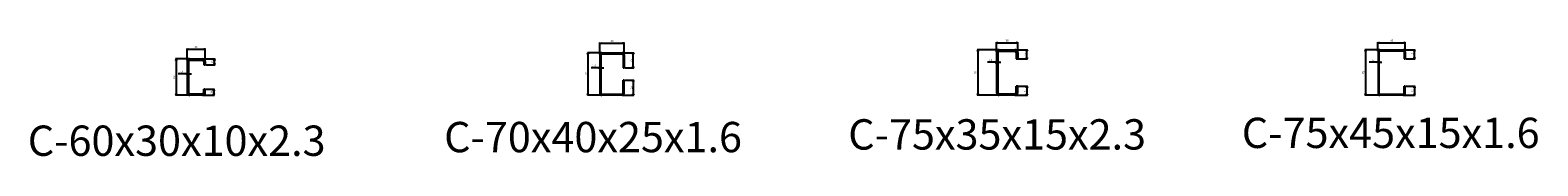
# Model space of a CAD drawing. Units: millimetres. Extents: x -611973 to -510155, y -161988 to -144142.
# Drawn here: x -609488 to -607003, y -161971 to -161779 of the extents above; entities that cross this region are included whole.
import ezdxf

# ---------------------------------------------------------------- set-up
doc = ezdxf.new("R2010")
doc.units = ezdxf.units.MM
doc.header["$LTSCALE"] = 5
doc.layers.get('0').update_dxf_attribs({"linetype": 'CONTINUOUS'})
doc.layers.get('DEFPOINTS').update_dxf_attribs({"linetype": 'CONTINUOUS'})
doc.layers.add('obj', color=2, linetype='CONTINUOUS')
doc.styles.add('K', font='ROMANS.shx', dxfattribs={"bigfont": 'extfont.shx'})
doc.styles.add('seansi_ttf', font='txt')
doc.dimstyles.new('AM_JIS$0', dxfattribs={"dimtxt": 3.15, "dimasz": 2.5, "dimexe": 1, "dimexo": 1, "dimgap": 1.5, "dimtad": 3, "dimdsep": 46, "dimtxsty": 'K', "dimblk": 'OPEN30', "dimcen": 0, "dimclrd": 3, "dimclre": 3, "dimclrt": 3, "dimadec": 0, "dimazin": 2, "dimtp": 0.1, "dimtm": 0.1, "dimtfac": 0.71, "dimtmove": 0, "dimatfit": 3, "dimldrblk": 'OPEN30', "dimfxl": 1, "dimlwd": -1, "dimlwe": -1, "dimarcsym": 0})

# ---------------------------------------------------------------- blocks, each defined once
blk = doc.blocks.new('_Open30')
at = {"color": 0, "linetype": 'ByBlock', "lineweight": -2}
for p, q in [((-1, 0.27), (0, 0)), ((0, 0), (-1, -0.27)), ((0, 0), (-1, 0))]:
    blk.add_line(p, q, dxfattribs=at)
blk = doc.blocks.new('*D189')
at = {"color": 3}
for p, q in [((-609229.4, -161812.9), (-609229.4, -161793.8)), ((-609226.9, -161794.8), (-609201.9, -161794.8)), ((-609199.4, -161812.9), (-609199.4, -161793.8))]:
    blk.add_line(p, q, dxfattribs=at)
at = {"layer": 'DEFPOINTS', "color": 0}
for p in [(-609229.4, -161813.9), (-609199.4, -161794.8), (-609199.4, -161813.9)]:
    blk.add_point(p, dxfattribs=at)
at = {"color": 3, "xscale": 2.5, "yscale": 2.5, "zscale": 2.5, "rotation": 180}
blk.add_blockref('_Open30', (-609229.4, -161794.8), dxfattribs=at)
at = {"color": 3, "xscale": 2.5, "yscale": 2.5, "zscale": 2.5}
blk.add_blockref('_Open30', (-609199.4, -161794.8), dxfattribs=at)
at = {"color": 3, "insert": (-609214.4, -161791.7), "char_height": 3.15, "attachment_point": 5, "style": 'K'}
blk.add_mtext('30', dxfattribs=at)
blk = doc.blocks.new('*D190')
at = {"color": 3}
for p, q in [((-609225.6, -161810.7), (-609248.3, -161810.7)), ((-609247.3, -161813.2), (-609247.3, -161868.2)), ((-609225.6, -161870.7), (-609248.3, -161870.7))]:
    blk.add_line(p, q, dxfattribs=at)
at = {"layer": 'DEFPOINTS', "color": 0}
for p in [(-609224.6, -161810.7), (-609247.3, -161870.7), (-609224.6, -161870.7)]:
    blk.add_point(p, dxfattribs=at)
at = {"color": 3, "xscale": 2.5, "yscale": 2.5, "zscale": 2.5}
for p, rotation in [((-609247.3, -161810.7), 90), ((-609247.3, -161870.7), 270)]:
    blk.add_blockref('_Open30', p, dxfattribs=dict(at, rotation=rotation))
at = {"color": 3, "insert": (-609250.4, -161840.7), "char_height": 3.15, "attachment_point": 5, "rotation": 90, "style": 'K'}
blk.add_mtext('60', dxfattribs=at)
blk = doc.blocks.new('*D191')
at = {"color": 3}
for p, q in [((-609201.6, -161810.7), (-609183.1, -161810.7)), ((-609184.1, -161818.2), (-609184.1, -161813.2)), ((-609198.4, -161820.7), (-609183.1, -161820.7))]:
    blk.add_line(p, q, dxfattribs=at)
at = {"layer": 'DEFPOINTS', "color": 0}
for p in [(-609202.6, -161810.7), (-609184.1, -161810.7), (-609199.4, -161820.7)]:
    blk.add_point(p, dxfattribs=at)
at = {"color": 3, "xscale": 2.5, "yscale": 2.5, "zscale": 2.5}
for p, rotation in [((-609184.1, -161810.7), 90), ((-609184.1, -161820.7), 270)]:
    blk.add_blockref('_Open30', p, dxfattribs=dict(at, rotation=rotation))
at = {"color": 3, "insert": (-609187.2, -161815.7), "char_height": 3.15, "attachment_point": 5, "rotation": 90, "style": 'K'}
blk.add_mtext('10', dxfattribs=at)
blk = doc.blocks.new('*D192')
at = {"color": 3}
for p, q in [((-609198.4, -161860.7), (-609184.4, -161860.7)), ((-609185.4, -161863.2), (-609185.4, -161868.2)), ((-609201.6, -161870.7), (-609184.4, -161870.7))]:
    blk.add_line(p, q, dxfattribs=at)
at = {"layer": 'DEFPOINTS', "color": 0}
for p in [(-609199.4, -161860.7), (-609202.6, -161870.7), (-609185.4, -161870.7)]:
    blk.add_point(p, dxfattribs=at)
at = {"color": 3, "xscale": 2.5, "yscale": 2.5, "zscale": 2.5}
for p, rotation in [((-609185.4, -161860.7), 90), ((-609185.4, -161870.7), 270)]:
    blk.add_blockref('_Open30', p, dxfattribs=dict(at, rotation=rotation))
at = {"color": 3, "insert": (-609188.4, -161865.7), "char_height": 3.15, "attachment_point": 5, "rotation": 90, "style": 'K'}
blk.add_mtext('10', dxfattribs=at)
blk = doc.blocks.new('*D193')
at = {"color": 3}
for p, q in [((-609231.9, -161835.5), (-609244, -161835.5)), ((-609229.4, -161837.2), (-609229.4, -161834.5)), ((-609227.1, -161835.5), (-609229.4, -161835.5)), ((-609227.1, -161837.2), (-609227.1, -161834.5)), ((-609224.6, -161835.5), (-609222.1, -161835.5))]:
    blk.add_line(p, q, dxfattribs=at)
at = {"layer": 'DEFPOINTS', "color": 0}
for p in [(-609229.4, -161835.5), (-609229.4, -161838.2), (-609227.1, -161838.2)]:
    blk.add_point(p, dxfattribs=at)
at = {"color": 3, "xscale": 2.5, "yscale": 2.5, "zscale": 2.5}
blk.add_blockref('_Open30', (-609229.4, -161835.5), dxfattribs=at)
at = {"color": 3, "xscale": 2.5, "yscale": 2.5, "zscale": 2.5, "rotation": 180}
blk.add_blockref('_Open30', (-609227.1, -161835.5), dxfattribs=at)
at = {"color": 3, "insert": (-609239.2, -161832.4), "char_height": 3.15, "attachment_point": 5, "style": 'K'}
blk.add_mtext('2.3', dxfattribs=at)
blk = doc.blocks.new('*D194')
at = {"color": 3}
for p, q in [((-608549, -161802.9), (-608549, -161783.8)), ((-608546.5, -161784.8), (-608511.5, -161784.8)), ((-608509, -161802.9), (-608509, -161783.8))]:
    blk.add_line(p, q, dxfattribs=at)
at = {"layer": 'DEFPOINTS', "color": 0}
for p in [(-608509, -161784.8), (-608549, -161803.9), (-608509, -161803.9)]:
    blk.add_point(p, dxfattribs=at)
at = {"color": 3, "xscale": 2.5, "yscale": 2.5, "zscale": 2.5, "rotation": 180}
blk.add_blockref('_Open30', (-608549, -161784.8), dxfattribs=at)
at = {"color": 3, "xscale": 2.5, "yscale": 2.5, "zscale": 2.5}
blk.add_blockref('_Open30', (-608509, -161784.8), dxfattribs=at)
at = {"color": 3, "insert": (-608529, -161781.7), "char_height": 3.15, "attachment_point": 5, "style": 'K'}
blk.add_mtext('40', dxfattribs=at)
blk = doc.blocks.new('*D195')
at = {"color": 3}
for p, q in [((-608546.8, -161800.7), (-608569.5, -161800.7)), ((-608568.5, -161803.2), (-608568.5, -161868.2)), ((-608546.8, -161870.7), (-608569.5, -161870.7))]:
    blk.add_line(p, q, dxfattribs=at)
at = {"layer": 'DEFPOINTS', "color": 0}
for p in [(-608545.8, -161800.7), (-608568.5, -161870.7), (-608545.8, -161870.7)]:
    blk.add_point(p, dxfattribs=at)
at = {"color": 3, "xscale": 2.5, "yscale": 2.5, "zscale": 2.5}
for p, rotation in [((-608568.5, -161800.7), 90), ((-608568.5, -161870.7), 270)]:
    blk.add_blockref('_Open30', p, dxfattribs=dict(at, rotation=rotation))
at = {"color": 3, "insert": (-608571.6, -161835.7), "char_height": 3.15, "attachment_point": 5, "rotation": 90, "style": 'K'}
blk.add_mtext('70', dxfattribs=at)
blk = doc.blocks.new('*D196')
at = {"color": 3}
for p, q in [((-608511, -161800.7), (-608492.8, -161800.7)), ((-608493.8, -161823.2), (-608493.8, -161803.2)), ((-608508, -161825.7), (-608492.8, -161825.7))]:
    blk.add_line(p, q, dxfattribs=at)
at = {"layer": 'DEFPOINTS', "color": 0}
for p in [(-608512, -161800.7), (-608493.8, -161800.7), (-608509, -161825.7)]:
    blk.add_point(p, dxfattribs=at)
at = {"color": 3, "xscale": 2.5, "yscale": 2.5, "zscale": 2.5}
for p, rotation in [((-608493.8, -161800.7), 90), ((-608493.8, -161825.7), 270)]:
    blk.add_blockref('_Open30', p, dxfattribs=dict(at, rotation=rotation))
at = {"color": 3, "insert": (-608496.8, -161813.2), "char_height": 3.15, "attachment_point": 5, "rotation": 90, "style": 'K'}
blk.add_mtext('25', dxfattribs=at)
blk = doc.blocks.new('*D197')
at = {"color": 3}
for p, q in [((-608551.5, -161825.5), (-608563.1, -161825.5)), ((-608549, -161827.2), (-608549, -161824.5)), ((-608547.4, -161825.5), (-608549, -161825.5)), ((-608547.4, -161827.2), (-608547.4, -161824.5)), ((-608544.9, -161825.5), (-608542.4, -161825.5))]:
    blk.add_line(p, q, dxfattribs=at)
at = {"layer": 'DEFPOINTS', "color": 0}
for p in [(-608549, -161825.5), (-608549, -161828.2), (-608547.4, -161828.2)]:
    blk.add_point(p, dxfattribs=at)
at = {"color": 3, "xscale": 2.5, "yscale": 2.5, "zscale": 2.5}
blk.add_blockref('_Open30', (-608549, -161825.5), dxfattribs=at)
at = {"color": 3, "xscale": 2.5, "yscale": 2.5, "zscale": 2.5, "rotation": 180}
blk.add_blockref('_Open30', (-608547.4, -161825.5), dxfattribs=at)
at = {"color": 3, "insert": (-608558.6, -161822.4), "char_height": 3.15, "attachment_point": 5, "style": 'K'}
blk.add_mtext('1.6', dxfattribs=at)
blk = doc.blocks.new('*D202')
at = {"color": 3}
for p, q in [((-608508, -161845.7), (-608492.8, -161845.7)), ((-608493.8, -161848.2), (-608493.8, -161868.2)), ((-608511, -161870.7), (-608492.8, -161870.7))]:
    blk.add_line(p, q, dxfattribs=at)
at = {"layer": 'DEFPOINTS', "color": 0}
for p in [(-608509, -161845.7), (-608512, -161870.7), (-608493.8, -161870.7)]:
    blk.add_point(p, dxfattribs=at)
at = {"color": 3, "xscale": 2.5, "yscale": 2.5, "zscale": 2.5}
for p, rotation in [((-608493.8, -161845.7), 90), ((-608493.8, -161870.7), 270)]:
    blk.add_blockref('_Open30', p, dxfattribs=dict(at, rotation=rotation))
at = {"color": 3, "insert": (-608496.8, -161858.2), "char_height": 3.15, "attachment_point": 5, "rotation": 90, "style": 'K'}
blk.add_mtext('25', dxfattribs=at)
blk = doc.blocks.new('*D213')
at = {"color": 3}
for p, q in [((-607895.2, -161799.3), (-607895.2, -161783)), ((-607892.7, -161784), (-607862.7, -161784)), ((-607860.2, -161799.3), (-607860.2, -161783))]:
    blk.add_line(p, q, dxfattribs=at)
at = {"layer": 'DEFPOINTS', "color": 0}
for p in [(-607860.2, -161784), (-607895.2, -161800.3), (-607860.2, -161800.3)]:
    blk.add_point(p, dxfattribs=at)
at = {"color": 3, "xscale": 2.5, "yscale": 2.5, "zscale": 2.5, "rotation": 180}
blk.add_blockref('_Open30', (-607895.2, -161784), dxfattribs=at)
at = {"color": 3, "xscale": 2.5, "yscale": 2.5, "zscale": 2.5}
blk.add_blockref('_Open30', (-607860.2, -161784), dxfattribs=at)
at = {"color": 3, "insert": (-607877.7, -161781), "char_height": 3.15, "attachment_point": 5, "style": 'K'}
blk.add_mtext('35', dxfattribs=at)
blk = doc.blocks.new('*D214')
at = {"color": 3}
for p, q in [((-607891.6, -161795.7), (-607926.9, -161795.7)), ((-607925.9, -161798.2), (-607925.9, -161868.2)), ((-607891.6, -161870.7), (-607926.9, -161870.7))]:
    blk.add_line(p, q, dxfattribs=at)
at = {"layer": 'DEFPOINTS', "color": 0}
for p in [(-607890.6, -161795.7), (-607925.9, -161870.7), (-607890.6, -161870.7)]:
    blk.add_point(p, dxfattribs=at)
at = {"color": 3, "xscale": 2.5, "yscale": 2.5, "zscale": 2.5}
for p, rotation in [((-607925.9, -161795.7), 90), ((-607925.9, -161870.7), 270)]:
    blk.add_blockref('_Open30', p, dxfattribs=dict(at, rotation=rotation))
at = {"color": 3, "insert": (-607928.9, -161833.2), "char_height": 3.15, "attachment_point": 5, "rotation": 90, "style": 'K'}
blk.add_mtext('75', dxfattribs=at)
blk = doc.blocks.new('*D215')
at = {"color": 3}
for p, q in [((-607863.8, -161795.7), (-607843.9, -161795.7)), ((-607859.2, -161810.7), (-607843.9, -161810.7)), ((-607844.9, -161808.2), (-607844.9, -161798.2))]:
    blk.add_line(p, q, dxfattribs=at)
at = {"layer": 'DEFPOINTS', "color": 0}
for p in [(-607864.8, -161795.7), (-607860.2, -161810.7), (-607844.9, -161795.7)]:
    blk.add_point(p, dxfattribs=at)
at = {"color": 3, "xscale": 2.5, "yscale": 2.5, "zscale": 2.5}
for p, rotation in [((-607844.9, -161795.7), 90), ((-607844.9, -161810.7), 270)]:
    blk.add_blockref('_Open30', p, dxfattribs=dict(at, rotation=rotation))
at = {"color": 3, "insert": (-607848, -161803.2), "char_height": 3.15, "attachment_point": 5, "rotation": 90, "style": 'K'}
blk.add_mtext('15', dxfattribs=at)
blk = doc.blocks.new('*D216')
at = {"color": 3}
for p, q in [((-607897.7, -161816.2), (-607909.8, -161816.2)), ((-607895.2, -161818.7), (-607895.2, -161815.2)), ((-607892.9, -161816.2), (-607895.2, -161816.2)), ((-607892.9, -161818.7), (-607892.9, -161815.2)), ((-607890.4, -161816.2), (-607887.9, -161816.2))]:
    blk.add_line(p, q, dxfattribs=at)
at = {"layer": 'DEFPOINTS', "color": 0}
for p in [(-607895.2, -161816.2), (-607895.2, -161819.7), (-607892.9, -161819.7)]:
    blk.add_point(p, dxfattribs=at)
at = {"color": 3, "xscale": 2.5, "yscale": 2.5, "zscale": 2.5}
blk.add_blockref('_Open30', (-607895.2, -161816.2), dxfattribs=at)
at = {"color": 3, "xscale": 2.5, "yscale": 2.5, "zscale": 2.5, "rotation": 180}
blk.add_blockref('_Open30', (-607892.9, -161816.2), dxfattribs=at)
at = {"color": 3, "insert": (-607905, -161813.2), "char_height": 3.15, "attachment_point": 5, "style": 'K'}
blk.add_mtext('2.3', dxfattribs=at)
blk = doc.blocks.new('*D217')
at = {"color": 3}
for p, q in [((-607859.2, -161855.7), (-607843.9, -161855.7)), ((-607844.9, -161858.2), (-607844.9, -161868.2)), ((-607863.8, -161870.7), (-607843.9, -161870.7))]:
    blk.add_line(p, q, dxfattribs=at)
at = {"layer": 'DEFPOINTS', "color": 0}
for p in [(-607860.2, -161855.7), (-607864.8, -161870.7), (-607844.9, -161870.7)]:
    blk.add_point(p, dxfattribs=at)
at = {"color": 3, "xscale": 2.5, "yscale": 2.5, "zscale": 2.5}
for p, rotation in [((-607844.9, -161855.7), 90), ((-607844.9, -161870.7), 270)]:
    blk.add_blockref('_Open30', p, dxfattribs=dict(at, rotation=rotation))
at = {"color": 3, "insert": (-607848, -161863.2), "char_height": 3.15, "attachment_point": 5, "rotation": 90, "style": 'K'}
blk.add_mtext('15', dxfattribs=at)
blk = doc.blocks.new('*D218')
at = {"color": 3}
for p, q in [((-607266.3, -161797.9), (-607266.3, -161783)), ((-607263.8, -161784), (-607223.8, -161784)), ((-607221.3, -161797.9), (-607221.3, -161783))]:
    blk.add_line(p, q, dxfattribs=at)
at = {"layer": 'DEFPOINTS', "color": 0}
for p in [(-607221.3, -161784), (-607266.3, -161798.9), (-607221.3, -161798.9)]:
    blk.add_point(p, dxfattribs=at)
at = {"color": 3, "xscale": 2.5, "yscale": 2.5, "zscale": 2.5, "rotation": 180}
blk.add_blockref('_Open30', (-607266.3, -161784), dxfattribs=at)
at = {"color": 3, "xscale": 2.5, "yscale": 2.5, "zscale": 2.5}
blk.add_blockref('_Open30', (-607221.3, -161784), dxfattribs=at)
at = {"color": 3, "insert": (-607243.8, -161781), "char_height": 3.15, "attachment_point": 5, "style": 'K'}
blk.add_mtext('45', dxfattribs=at)
blk = doc.blocks.new('*D219')
at = {"color": 3}
for p, q in [((-607264.1, -161795.7), (-607287.9, -161795.7)), ((-607286.9, -161798.2), (-607286.9, -161868.2)), ((-607264.1, -161870.7), (-607287.9, -161870.7))]:
    blk.add_line(p, q, dxfattribs=at)
at = {"layer": 'DEFPOINTS', "color": 0}
for p in [(-607263.1, -161795.7), (-607286.9, -161870.7), (-607263.1, -161870.7)]:
    blk.add_point(p, dxfattribs=at)
at = {"color": 3, "xscale": 2.5, "yscale": 2.5, "zscale": 2.5}
for p, rotation in [((-607286.9, -161795.7), 90), ((-607286.9, -161870.7), 270)]:
    blk.add_blockref('_Open30', p, dxfattribs=dict(at, rotation=rotation))
at = {"color": 3, "insert": (-607290, -161833.2), "char_height": 3.15, "attachment_point": 5, "rotation": 90, "style": 'K'}
blk.add_mtext('75', dxfattribs=at)
blk = doc.blocks.new('*D220')
at = {"color": 3}
for p, q in [((-607223.5, -161795.7), (-607205, -161795.7)), ((-607220.3, -161810.7), (-607205, -161810.7)), ((-607206, -161808.2), (-607206, -161798.2))]:
    blk.add_line(p, q, dxfattribs=at)
at = {"layer": 'DEFPOINTS', "color": 0}
for p in [(-607224.5, -161795.7), (-607221.3, -161810.7), (-607206, -161795.7)]:
    blk.add_point(p, dxfattribs=at)
at = {"color": 3, "xscale": 2.5, "yscale": 2.5, "zscale": 2.5}
for p, rotation in [((-607206, -161795.7), 90), ((-607206, -161810.7), 270)]:
    blk.add_blockref('_Open30', p, dxfattribs=dict(at, rotation=rotation))
at = {"color": 3, "insert": (-607209.1, -161803.2), "char_height": 3.15, "attachment_point": 5, "rotation": 90, "style": 'K'}
blk.add_mtext('15', dxfattribs=at)
blk = doc.blocks.new('*D221')
at = {"color": 3}
for p, q in [((-607268.8, -161816.2), (-607280.6, -161816.2)), ((-607266.3, -161816.8), (-607266.3, -161815.2)), ((-607264.7, -161816.2), (-607266.3, -161816.2)), ((-607264.7, -161818.1), (-607264.7, -161815.2)), ((-607262.2, -161816.2), (-607259.7, -161816.2))]:
    blk.add_line(p, q, dxfattribs=at)
at = {"layer": 'DEFPOINTS', "color": 0}
for p in [(-607266.3, -161816.2), (-607266.3, -161817.8), (-607264.7, -161819.1)]:
    blk.add_point(p, dxfattribs=at)
at = {"color": 3, "xscale": 2.5, "yscale": 2.5, "zscale": 2.5}
blk.add_blockref('_Open30', (-607266.3, -161816.2), dxfattribs=at)
at = {"color": 3, "xscale": 2.5, "yscale": 2.5, "zscale": 2.5, "rotation": 180}
blk.add_blockref('_Open30', (-607264.7, -161816.2), dxfattribs=at)
at = {"color": 3, "insert": (-607276.1, -161813.2), "char_height": 3.15, "attachment_point": 5, "style": 'K'}
blk.add_mtext('1.6', dxfattribs=at)
blk = doc.blocks.new('*D222')
at = {"color": 3}
for p, q in [((-607220.3, -161855.7), (-607205, -161855.7)), ((-607206, -161858.2), (-607206, -161868.2)), ((-607224.9, -161870.7), (-607205, -161870.7))]:
    blk.add_line(p, q, dxfattribs=at)
at = {"layer": 'DEFPOINTS', "color": 0}
for p in [(-607221.3, -161855.7), (-607225.9, -161870.7), (-607206, -161870.7)]:
    blk.add_point(p, dxfattribs=at)
at = {"color": 3, "xscale": 2.5, "yscale": 2.5, "zscale": 2.5}
for p, rotation in [((-607206, -161855.7), 90), ((-607206, -161870.7), 270)]:
    blk.add_blockref('_Open30', p, dxfattribs=dict(at, rotation=rotation))
at = {"color": 3, "insert": (-607209.1, -161863.2), "char_height": 3.15, "attachment_point": 5, "rotation": 90, "style": 'K'}
blk.add_mtext('15', dxfattribs=at)

msp = doc.modelspace()

# ---------------------------------------------------------------- linework, layer by layer
at = {"layer": 'obj'}
for p, q in [((-609229.37041232, -161815.30224175), (-609229.37041232, -161866.10224175)), ((-609227.07041232, -161815.30224175), (-609227.07041232, -161866.10224175)), ((-609224.77041232, -161810.70224175), (-609203.97041232, -161810.70224175)), ((-609224.77041232, -161813.00224175), (-609203.97041232, -161813.00224175)), ((-609201.67041232, -161815.30224175), (-609201.67041232, -161820.70224175)), ((-609199.37041232, -161815.30224175), (-609199.37041232, -161820.70224175)), ((-608548.99844719, -161803.90224175), (-608548.99844719, -161867.50224175)), ((-608547.39844719, -161803.90224175), (-608547.39844719, -161867.50224175)), ((-608545.79844719, -161800.70224175), (-608512.19844719, -161800.70224175)), ((-608545.79844719, -161802.30224175), (-608512.19844719, -161802.30224175)), ((-608510.59844719, -161803.90224175), (-608510.59844719, -161825.70224175)), ((-608508.99844719, -161803.90224175), (-608508.99844719, -161825.70224175)), ((-607895.16975491, -161800.30224175), (-607895.16975491, -161866.10224175)), ((-607892.86975491, -161800.30224175), (-607892.86975491, -161866.10224175)), ((-607890.56975491, -161795.70224175), (-607864.76975491, -161795.70224175)), ((-607890.56975491, -161798.00224175), (-607864.76975491, -161798.00224175)), ((-607862.46975491, -161800.30224175), (-607862.46975491, -161810.70224175)), ((-607862.46975491, -161810.70224175), (-607860.16975491, -161810.70224175)), ((-607860.16975491, -161800.30224175), (-607860.16975491, -161810.70224175)), ((-607266.25522649, -161798.90224175), (-607266.25522649, -161867.50224175)), ((-607264.65522649, -161798.90224175), (-607264.65522649, -161867.50224175)), ((-607263.05522649, -161795.70224175), (-607224.45522649, -161795.70224175)), ((-607263.05522649, -161797.30224175), (-607224.45522649, -161797.30224175)), ((-607222.85522649, -161798.90224175), (-607222.85522649, -161810.70224175)), ((-607222.85522649, -161810.70224175), (-607221.25522649, -161810.70224175)), ((-607221.25522649, -161798.90224175), (-607221.25522649, -161810.70224175)), ((-609201.67041232, -161820.70224175), (-609199.37041232, -161820.70224175)), ((-608510.59844719, -161825.70224175), (-608508.99844719, -161825.70224175)), ((-609199.37041232, -161860.70224175), (-609201.67041232, -161860.70224175)), ((-609201.67041232, -161866.10224175), (-609201.67041232, -161860.70224175)), ((-609199.37041232, -161866.10224175), (-609199.37041232, -161860.70224175)), ((-608510.59844719, -161867.50224175), (-608510.59844719, -161845.70224175)), ((-608508.99844719, -161845.70224175), (-608510.59844719, -161845.70224175)), ((-608508.99844719, -161867.50224175), (-608508.99844719, -161845.70224175)), ((-607862.46975491, -161866.10224175), (-607862.46975491, -161855.70224175)), ((-607860.16975491, -161855.70224175), (-607862.46975491, -161855.70224175)), ((-607860.16975491, -161866.10224175), (-607860.16975491, -161855.70224175)), ((-607222.85522649, -161867.50224175), (-607222.85522649, -161855.70224175)), ((-607221.25522649, -161855.70224175), (-607222.85522649, -161855.70224175)), ((-607221.25522649, -161867.50224175), (-607221.25522649, -161855.70224175)), ((-609224.77041232, -161868.40224175), (-609203.97041232, -161868.40224175)), ((-609203.97041232, -161870.70224175), (-609224.77041232, -161870.70224175)), ((-608545.79844719, -161869.10224175), (-608512.19844719, -161869.10224175)), ((-608512.19844719, -161870.70224175), (-608545.79844719, -161870.70224175)), ((-607890.56975491, -161868.40224175), (-607864.76975491, -161868.40224175)), ((-607864.76975491, -161870.70224175), (-607890.56975491, -161870.70224175)), ((-607263.05522649, -161869.10224175), (-607224.45522649, -161869.10224175)), ((-607224.45522649, -161870.70224175), (-607263.05522649, -161870.70224175))]:
    msp.add_line(p, q, dxfattribs=at)
for centre, radius, start, end in [((-609224.77041232, -161815.30224175), 4.6, 90, 180), ((-609224.77041232, -161815.30224175), 2.3, 90, 180), ((-609203.97041232, -161815.30224175), 4.6, 0, 90), ((-609203.97041232, -161815.30224175), 2.3, 0, 90), ((-608545.79844719, -161803.90224175), 3.2, 90, 180), ((-608545.79844719, -161803.90224175), 1.6, 90, 180), ((-608512.19844719, -161803.90224175), 3.2, 0, 90), ((-608512.19844719, -161803.90224175), 1.6, 0, 90), ((-607890.56975491, -161800.30224175), 4.6, 90, 180), ((-607890.56975491, -161800.30224175), 2.3, 90, 180), ((-607864.76975491, -161800.30224175), 4.6, 0, 90), ((-607864.76975491, -161800.30224175), 2.3, 0, 90), ((-607263.05522649, -161798.90224175), 3.2, 90, 180), ((-607263.05522649, -161798.90224175), 1.6, 90, 180), ((-607224.45522649, -161798.90224175), 3.2, 0, 90), ((-607224.45522649, -161798.90224175), 1.6, 0, 90), ((-609224.77041232, -161866.10224175), 4.6, 180, 270), ((-609224.77041232, -161866.10224175), 2.3, 180, 270), ((-609203.97041232, -161866.10224175), 4.6, 270, 0), ((-609203.97041232, -161866.10224175), 2.3, 270, 0), ((-607890.56975491, -161866.10224175), 4.6, 180, 270), ((-607890.56975491, -161866.10224175), 2.3, 180, 270), ((-607864.76975491, -161866.10224175), 4.6, 270, 0), ((-607864.76975491, -161866.10224175), 2.3, 270, 0), ((-608545.79844719, -161867.50224175), 3.2, 180, 270), ((-608545.79844719, -161867.50224175), 1.6, 180, 270), ((-608512.19844719, -161867.50224175), 3.2, 270, 0), ((-608512.19844719, -161867.50224175), 1.6, 270, 0), ((-607263.05522649, -161867.50224175), 3.2, 180, 270), ((-607263.05522649, -161867.50224175), 1.6, 180, 270), ((-607224.45522649, -161867.50224175), 3.2, 270, 0), ((-607224.45522649, -161867.50224175), 1.6, 270, 0)]:
    msp.add_arc(centre, radius, start, end, dxfattribs=at)

# ---------------------------------------------------------------- texts
at = {"lineweight": 0, "style": 'seansi_ttf'}
for s, p in [('C-70x40x25x1.6', (-608805.63348752, -161964.58641647)), ('C-75x35x15x2.3', (-608139.53832244, -161960.21282272)), ('C-75x45x15x1.6', (-607490.76014974, -161957.64722394)), ('C-60x30x10x2.3', (-609492.00625907, -161970.60185742))]:
    msp.add_text(s, height=50, dxfattribs=at).set_placement(p)

# ---------------------------------------------------------------- dimensions: what is measured, and where the dimension line sits
for base, p1, p2, picture, middle in [((-609199.3704123222, -161794.7954734849), (-609229.3704123222, -161813.9022417491), (-609199.3704123222, -161813.9022417491), '*D189', (-609214.3704123222, -161791.7204734849)), ((-608508.9984471931, -161784.795473485), (-608548.9984471929, -161803.9022417492), (-608508.9984471931, -161803.9022417491), '*D194', (-608528.9984471931, -161781.720473485)), ((-607860.1697549057, -161784.048857617), (-607895.1697549056, -161800.3022417491), (-607860.1697549057, -161800.3022417491), '*D213', (-607877.6697549056, -161780.9738576169)), ((-607221.2552264935, -161784.048857617), (-607266.2552264935, -161798.9022417491), (-607221.2552264935, -161798.9022417491), '*D218', (-607243.7552264933, -161780.973857617))]:
    dim = msp.add_linear_dim(base=base, p1=p1, p2=p2, dimstyle='AM_JIS$0', override={"dimdec": 8})
    dim.commit()
    dim.dimension.update_dxf_attribs({"geometry": picture, "text_midpoint": middle})
for base, p1, p2, angle, picture, middle in [((-609247.2906811564, -161870.7022417491), (-609224.5704123223, -161810.7022417491), (-609224.5704123223, -161870.7022417491), 90, '*D190', (-609250.3656811562, -161840.7022417489)), ((-609184.1365306283, -161810.7022417492), (-609199.3704123222, -161820.7022417491), (-609202.5704123222, -161810.7022417491), 90, '*D191', (-609187.2115306281, -161815.7022417489)), ((-608568.5187160271, -161870.7022417492), (-608545.798447193, -161800.7022417491), (-608545.798447193, -161870.7022417491), 90, '*D195', (-608571.5937160269, -161835.702241749)), ((-608493.7504108946, -161800.7022417492), (-608508.9984471929, -161825.7022417491), (-608511.9815063458, -161800.7022417492), 90, '*D196', (-608496.8254108945, -161813.202241749)), ((-607925.8549243038, -161870.7022417491), (-607890.5697549056, -161795.702241749), (-607890.5697549056, -161870.7022417491), 90, '*D214', (-607928.9299243035, -161833.2022417489)), ((-607844.9217186105, -161795.7022417491), (-607860.1697549057, -161810.7022417491), (-607864.7697549058, -161795.702241749), 90, '*D215', (-607847.9967186103, -161803.2022417489)), ((-607286.9403958924, -161870.7022417493), (-607263.0552264936, -161795.7022417491), (-607263.0552264936, -161870.7022417492), 90, '*D219', (-607290.0153958922, -161833.202241749)), ((-607206.0071901993, -161795.7022417492), (-607221.2552264935, -161810.7022417492), (-607224.4552264937, -161795.7022417491), 90, '*D220', (-607209.0821901991, -161803.202241749)), ((-609185.3541927151, -161870.7022417491), (-609199.3704123222, -161860.7022417491), (-609202.5704123222, -161870.7022417491), 90, '*D192', (-609188.429192715, -161865.702241749)), ((-608493.7504108951, -161870.7022417491), (-608508.9984471929, -161845.7022417491), (-608511.9815063458, -161870.7022417491), 270, '*D202', (-608496.8254108949, -161858.202241749)), ((-607844.9217186109, -161870.7022417491), (-607860.1697549057, -161855.7022417491), (-607864.7697549058, -161870.7022417491), 270, '*D217', (-607847.9967186108, -161863.2022417489)), ((-607206.0071901995, -161870.7022417492), (-607221.2552264935, -161855.7022417492), (-607225.8552264937, -161870.7022417492), 270, '*D222', (-607209.0821901993, -161863.2022417491))]:
    dim = msp.add_linear_dim(base=base, p1=p1, p2=p2, angle=angle, dimstyle='AM_JIS$0', override={"dimdec": 8})
    dim.commit()
    dim.dimension.update_dxf_attribs({"geometry": picture, "text_midpoint": middle})
for base, p1, p2, picture, middle in [((-607895.16975491, -161816.23665038), (-607892.86975491, -161819.6901541), (-607895.16975491, -161819.6901541), '*D216', (-607904.96975491, -161816.23665038)), ((-607266.25522649, -161816.23665038), (-607264.65522649, -161819.14772873), (-607266.25522649, -161817.79689399), '*D221', (-607276.05522649, -161816.23665038)), ((-609229.37041232, -161835.48983872), (-609227.07041232, -161838.18755507), (-609229.37041232, -161838.18755507), '*D193', (-609239.17041232, -161835.48983872)), ((-608548.99844719, -161825.48983872), (-608547.39844719, -161828.18755507), (-608548.99844719, -161828.18755507), '*D197', (-608558.57344719, -161825.48983872))]:
    dim = msp.add_linear_dim(base=base, p1=p1, p2=p2, dimstyle='AM_JIS$0', override={"dimdec": 8})
    dim.commit()
    dim.dimension.update_dxf_attribs({"geometry": picture, "text_midpoint": middle, "dimtype": 160})

doc.saveas('drawing.dxf')
